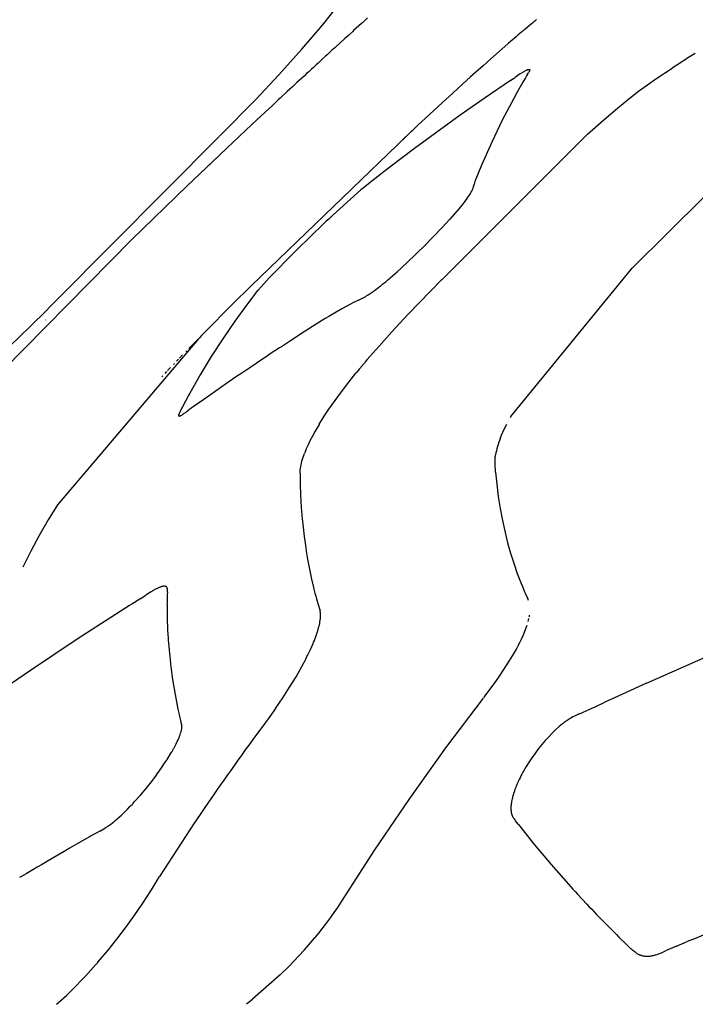
# Model space of a CAD drawing. Units: centimetres. Extents: x 0 to 28.8, y 0 to 86.7.
# Drawn here: x 2.7 to 4.3, y 42.6 to 45 of the extents above; entities that cross this region are included whole.
import ezdxf

# ---------------------------------------------------------------- set-up
doc = ezdxf.new("R2010")
doc.units = ezdxf.units.CM
doc.layers.add('FLOS', color=30, linetype='Continuous')

# ---------------------------------------------------------------- blocks, each defined once
blk = doc.blocks.new('TATOU_T_EL')
at = {"color": 0, "linetype": 'ByBlock', "lineweight": -2}
for points in [[(-11.2448, 44.737), (-11.1584, 44.8244), (-11.1031, 44.8831), (-11.0487, 44.9436), (-10.9999, 45.0008), (-10.9782, 45.0275), (-10.9585, 45.0526), (-10.9412, 45.0758), (-10.9264, 45.097), (-10.9199, 45.1067), (-10.9138, 45.1165), (-10.91, 45.1227), (-10.9065, 45.1291), (-10.9032, 45.1355), (-10.9, 45.1421)], [(-10.9071, 45.0045), (-10.9255, 44.9879)], [(-10.9047, 45.0067), (-10.9071, 45.0045)], [(-10.8996, 45.0113), (-10.9047, 45.0067)], [(-10.8979, 45.0128), (-10.8996, 45.0113)], [(-10.8922, 45.0179), (-10.8979, 45.0128)], [(-10.5023, 45.0042), (-10.5185, 44.9907)], [(-10.5003, 45.0058), (-10.5023, 45.0042)], [(-10.4984, 45.0074), (-10.5003, 45.0058)], [(-10.497, 45.0085), (-10.4984, 45.0074)], [(-10.4946, 45.0104), (-10.497, 45.0085)], [(-10.4938, 45.0111), (-10.4946, 45.0104)], [(-10.491, 45.0133), (-10.4938, 45.0111)], [(-10.4906, 45.0136), (-10.491, 45.0133)], [(-10.938, 44.9766), (-10.9461, 44.9693)], [(-10.9357, 44.9787), (-10.938, 44.9766)], [(-10.9275, 44.9861), (-10.9357, 44.9787)], [(-10.9255, 44.9879), (-10.9275, 44.9861)], [(-10.5348, 44.977), (-10.539, 44.9734)], [(-10.5293, 44.9817), (-10.5348, 44.977)], [(-10.5265, 44.984), (-10.5293, 44.9817)], [(-10.5245, 44.9857), (-10.5265, 44.984)], [(-10.5225, 44.9874), (-10.5245, 44.9857)], [(-10.5198, 44.9897), (-10.5225, 44.9874)], [(-10.5185, 44.9907), (-10.5198, 44.9897)], [(-10.9593, 44.9572), (-10.9671, 44.9501)], [(-10.9565, 44.9598), (-10.9593, 44.9572)], [(-10.9486, 44.967), (-10.9565, 44.9598)], [(-10.9461, 44.9693), (-10.9486, 44.967)], [(-10.5589, 44.9562), (-10.6062, 44.9147)], [(-10.5569, 44.958), (-10.5589, 44.9562)], [(-10.5539, 44.9606), (-10.5569, 44.958)], [(-10.5523, 44.9619), (-10.5539, 44.9606)], [(-10.539, 44.9734), (-10.5523, 44.9619)], [(-10.9885, 44.9306), (-10.9922, 44.9272)], [(-10.9811, 44.9373), (-10.9885, 44.9306)], [(-10.9778, 44.9404), (-10.9811, 44.9373)], [(-10.9702, 44.9473), (-10.9778, 44.9404)], [(-10.9671, 44.9501), (-10.9702, 44.9473)], [(-10.1168, 44.9311), (-10.1248, 44.9262)], [(-10.1129, 44.9335), (-10.1168, 44.9311)], [(-11.0146, 44.9067), (-11.0213, 44.9005)], [(-11.0103, 44.9106), (-11.0146, 44.9067)], [(-11.0033, 44.917), (-11.0103, 44.9106)], [(-10.9994, 44.9206), (-11.0033, 44.917)], [(-10.9922, 44.9272), (-10.9994, 44.9206)], [(-10.6098, 44.9115), (-10.6167, 44.9053)], [(-10.6062, 44.9147), (-10.6098, 44.9115)], [(-10.1459, 44.9131), (-10.1681, 44.8989)], [(-10.141, 44.9162), (-10.1459, 44.9131)], [(-10.1348, 44.92), (-10.141, 44.9162)], [(-10.1329, 44.9212), (-10.1348, 44.92)], [(-10.1248, 44.9262), (-10.1329, 44.9212)], [(-11.0374, 44.8857), (-11.0436, 44.88)], [(-11.0324, 44.8903), (-11.0374, 44.8857)], [(-11.0259, 44.8962), (-11.0324, 44.8903)], [(-11.0213, 44.9005), (-11.0259, 44.8962)], [(-10.6167, 44.9053), (-10.6472, 44.878)], [(-10.5206, 44.8903), (-10.5292, 44.8849), (-10.5376, 44.8793)], [(-10.5171, 44.8923), (-10.5189, 44.8913), (-10.5206, 44.8903)], [(-10.5155, 44.8931), (-10.5171, 44.8923)], [(-10.5128, 44.8944), (-10.5142, 44.8938), (-10.5155, 44.8931)], [(-10.5126, 44.8831), (-10.5145, 44.8802)], [(-10.5128, 44.8944), (-10.512, 44.8948), (-10.5112, 44.8951), (-10.5109, 44.8952), (-10.5105, 44.8953), (-10.5102, 44.8954), (-10.5098, 44.8955), (-10.5095, 44.8956), (-10.5094, 44.8956), (-10.5092, 44.8957), (-10.5091, 44.8957), (-10.5089, 44.8957), (-10.5088, 44.8957), (-10.5087, 44.8957), (-10.5085, 44.8958), (-10.5084, 44.8958), (-10.5083, 44.8958), (-10.5082, 44.8958), (-10.5081, 44.8958), (-10.5081, 44.8958), (-10.508, 44.8958), (-10.508, 44.8957), (-10.5079, 44.8957), (-10.5079, 44.8957), (-10.5078, 44.8957), (-10.5078, 44.8957), (-10.5077, 44.8957), (-10.5077, 44.8957), (-10.5076, 44.8957), (-10.5076, 44.8957), (-10.5076, 44.8957), (-10.5075, 44.8957), (-10.5075, 44.8956), (-10.5074, 44.8956), (-10.5074, 44.8956), (-10.5074, 44.8956), (-10.5073, 44.8956), (-10.5073, 44.8956), (-10.5073, 44.8955), (-10.5072, 44.8955), (-10.5072, 44.8955), (-10.5072, 44.8955), (-10.5071, 44.8954), (-10.5071, 44.8954), (-10.5071, 44.8954), (-10.5071, 44.8954), (-10.5071, 44.8954), (-10.5071, 44.8954), (-10.5071, 44.8954), (-10.507, 44.8954), (-10.507, 44.8953), (-10.507, 44.8953), (-10.507, 44.8953), (-10.507, 44.8953), (-10.507, 44.8953), (-10.507, 44.8953), (-10.507, 44.8953), (-10.5069, 44.8952), (-10.5069, 44.8952), (-10.5069, 44.8952), (-10.5069, 44.8952), (-10.5069, 44.8952), (-10.5069, 44.8951), (-10.5069, 44.8951), (-10.5068, 44.8951), (-10.5068, 44.895), (-10.5068, 44.895), (-10.5068, 44.8949), (-10.5068, 44.8949), (-10.5068, 44.8949), (-10.5068, 44.8948), (-10.5068, 44.8948), (-10.5067, 44.8947), (-10.5067, 44.8947), (-10.5067, 44.8947), (-10.5067, 44.8946), (-10.5067, 44.8946), (-10.5067, 44.8945), (-10.5067, 44.8945), (-10.5067, 44.8944), (-10.5067, 44.8944), (-10.5067, 44.8943), (-10.5067, 44.8943), (-10.5067, 44.8942), (-10.5067, 44.8942), (-10.5067, 44.8941), (-10.5067, 44.8939), (-10.5068, 44.8938), (-10.5068, 44.8937), (-10.5068, 44.8936), (-10.5068, 44.8935), (-10.5069, 44.8933), (-10.5069, 44.8932), (-10.507, 44.893), (-10.507, 44.8928), (-10.5072, 44.8925), (-10.5073, 44.8922), (-10.5074, 44.8918), (-10.5076, 44.8915), (-10.5079, 44.8908), (-10.5083, 44.89), (-10.5088, 44.8893), (-10.5097, 44.8877)], [(-10.5126, 44.8831), (-10.5097, 44.8877)], [(-10.3694, 44.7415), (-10.3304, 44.7762), (-10.2983, 44.8037), (-10.2712, 44.8257), (-10.2477, 44.8439), (-10.2264, 44.8594), (-10.2065, 44.8734), (-10.1681, 44.8989)], [(-11.066, 44.8593), (-11.0721, 44.8537)], [(-11.0605, 44.8644), (-11.066, 44.8593)], [(-11.0548, 44.8697), (-11.0605, 44.8644)], [(-11.0489, 44.8751), (-11.0548, 44.8697)], [(-11.0436, 44.88), (-11.0489, 44.8751)], [(-10.6472, 44.878), (-10.6984, 44.8315)], [(-10.5522, 44.8695), (-10.6151, 44.8266)], [(-10.5522, 44.8695), (-10.5469, 44.8731)], [(-10.5469, 44.8731), (-10.5464, 44.8734)], [(-10.5464, 44.8734), (-10.5441, 44.8749)], [(-10.5441, 44.8749), (-10.5414, 44.8768)], [(-10.5376, 44.8793), (-10.5414, 44.8768)], [(-10.5234, 44.8652), (-10.5296, 44.8542)], [(-10.517, 44.876), (-10.5234, 44.8652)], [(-10.5145, 44.8802), (-10.517, 44.876)], [(-11.0838, 44.8428), (-11.1001, 44.8277)], [(-11.0773, 44.8488), (-11.0838, 44.8428)], [(-11.0721, 44.8537), (-11.0773, 44.8488)], [(-10.5358, 44.8433), (-10.5449, 44.8268)], [(-10.5296, 44.8542), (-10.5358, 44.8433)], [(-11.1121, 44.8165), (-11.1189, 44.8101)], [(-11.1048, 44.8233), (-11.1121, 44.8165)], [(-11.1001, 44.8277), (-11.1048, 44.8233)], [(-10.7057, 44.8249), (-10.7735, 44.7624)], [(-10.6984, 44.8315), (-10.7057, 44.8249)], [(-10.6151, 44.8266), (-10.6718, 44.7869)], [(-10.5449, 44.8268), (-10.5719, 44.7753), (-10.5971, 44.723), (-10.6207, 44.6698)], [(-11.1189, 44.8101), (-11.1546, 44.7768)], [(-11.1546, 44.7768), (-11.1822, 44.7509)], [(-10.6718, 44.7869), (-10.7811, 44.7075)], [(-11.1822, 44.7509), (-11.1967, 44.7373)], [(-11.1695, 44.3817), (-10.7776, 44.7585)], [(-10.7776, 44.7585), (-10.8096, 44.7286)], [(-10.7735, 44.7624), (-10.7776, 44.7585)], [(-9.9215, 44.7613), (-10.263, 44.4236)], [(-11.2453, 44.7365), (-11.6299, 44.35)], [(-11.3215, 44.6186), (-11.1967, 44.7372), (-11.1967, 44.7372)], [(-10.3694, 44.7415), (-10.7157, 44.3959)], [(-10.7811, 44.7075), (-10.8427, 44.6608)], [(-11.2472, 44.6896), (-11.3216, 44.6187)], [(-10.8427, 44.6608), (-10.8752, 44.6356)], [(-10.6271, 44.6546), (-10.6303, 44.6468)], [(-10.6207, 44.6698), (-10.6271, 44.6546)], [(-10.8752, 44.6356), (-10.8904, 44.6237)], [(-10.6357, 44.6334), (-10.637, 44.6299), (-10.6382, 44.6264), (-10.6392, 44.6228)], [(-10.6334, 44.6391), (-10.6357, 44.6334)], [(-10.6303, 44.6468), (-10.6334, 44.6391)], [(-12.2474, 43.6457), (-12.0013, 43.9248), (-11.8106, 44.1293), (-11.454, 44.4903), (-11.3215, 44.6186)], [(-10.9082, 44.6093), (-10.9413, 44.5803)], [(-10.8904, 44.6237), (-10.8993, 44.6166), (-10.9082, 44.6093)], [(-10.6552, 44.5898), (-10.6529, 44.593), (-10.6507, 44.5962), (-10.6485, 44.5995), (-10.6465, 44.6029), (-10.6445, 44.6064)], [(-10.6445, 44.6064), (-10.6438, 44.6079)], [(-10.6438, 44.6079), (-10.6432, 44.6092), (-10.6426, 44.6106), (-10.6421, 44.612), (-10.6416, 44.6134), (-10.6412, 44.6148), (-10.6408, 44.6162)], [(-10.6408, 44.6162), (-10.6403, 44.6184)], [(-10.6392, 44.6228), (-10.6398, 44.6206), (-10.6403, 44.6184)], [(-10.9413, 44.5803), (-10.9766, 44.5479)], [(-10.6552, 44.5898), (-10.6608, 44.5823), (-10.6666, 44.5749), (-10.6793, 44.5596), (-10.6971, 44.5394), (-10.7153, 44.5196)], [(-10.9914, 44.534), (-10.9954, 44.5303)], [(-10.9841, 44.5409), (-10.9914, 44.534)], [(-10.9799, 44.5448), (-10.9841, 44.5409)], [(-10.9766, 44.5479), (-10.9799, 44.5448)], [(-10.9954, 44.5303), (-11.061, 44.4667)], [(-10.7979, 44.4369), (-10.7559, 44.4775), (-10.7153, 44.5196)], [(-11.1593, 44.363), (-11.1528, 44.3709), (-11.1456, 44.3793), (-11.1261, 44.4004), (-11.064, 44.4637)], [(-11.061, 44.4667), (-11.064, 44.4637)], [(-10.8386, 44.4003), (-10.8223, 44.4146)], [(-10.8223, 44.4146), (-10.8123, 44.4236)], [(-10.8123, 44.4236), (-10.8094, 44.4262)], [(-10.8094, 44.4262), (-10.7979, 44.4369)], [(-10.5517, 44.0704), (-10.263, 44.4236)], [(-10.8715, 44.2311), (-10.8349, 44.2721), (-10.7965, 44.3134), (-10.7157, 44.396)], [(-10.8557, 44.3859), (-10.8493, 44.3912)], [(-10.8493, 44.3912), (-10.8439, 44.3957)], [(-10.8439, 44.3957), (-10.8404, 44.3988)], [(-10.8404, 44.3988), (-10.8386, 44.4003)], [(-10.8338, 44.4045), (-10.832, 44.406)], [(-11.1695, 44.3817), (-11.2132, 44.3383)], [(-10.8814, 44.3662), (-10.879, 44.3679)], [(-10.879, 44.3679), (-10.8775, 44.369)], [(-10.8775, 44.369), (-10.8758, 44.3702)], [(-10.8758, 44.3702), (-10.8725, 44.3727)], [(-10.8725, 44.3727), (-10.8656, 44.378)], [(-10.8656, 44.378), (-10.8639, 44.3793)], [(-10.8639, 44.3793), (-10.8621, 44.3808)], [(-10.8621, 44.3808), (-10.8603, 44.3822)], [(-10.8603, 44.3822), (-10.8584, 44.3837)], [(-10.8584, 44.3837), (-10.8557, 44.3859)], [(-12.162, 43.8824), (-12.1356, 43.9008), (-12.1065, 43.9223), (-12.0754, 43.9464), (-12.0422, 43.973), (-12.0084, 44.0008), (-11.9733, 44.0305), (-11.8993, 44.0949), (-11.8631, 44.1272), (-11.8273, 44.1597), (-11.7911, 44.1931), (-11.7551, 44.2268), (-11.7231, 44.2573), (-11.6911, 44.2884), (-11.6594, 44.3199), (-11.6439, 44.3355), (-11.6303, 44.3495)], [(-11.1605, 44.3614), (-11.1804, 44.3352)], [(-11.1593, 44.363), (-11.1605, 44.3614)], [(-10.9137, 44.3475), (-10.9278, 44.3407)], [(-10.9137, 44.3475), (-10.9076, 44.3505), (-10.9016, 44.3535)], [(-10.9016, 44.3535), (-10.898, 44.3555)], [(-10.898, 44.3555), (-10.8969, 44.3562)], [(-10.8969, 44.3562), (-10.8938, 44.3581), (-10.8906, 44.36)], [(-10.8906, 44.36), (-10.886, 44.363), (-10.8814, 44.3662)], [(-11.2132, 44.3383), (-11.2822, 44.2686)], [(-11.1804, 44.3352), (-11.2083, 44.297)], [(-10.9538, 44.3267), (-10.9848, 44.3087)], [(-10.9331, 44.338), (-10.9538, 44.3267)], [(-10.9278, 44.3407), (-10.9331, 44.338)], [(-11.6582, 44.3002), (-11.6586, 44.2999)], [(-10.993, 44.3037), (-11.0143, 44.2903)], [(-10.9848, 44.3087), (-10.993, 44.3037)], [(-11.2083, 44.297), (-11.237, 44.2555), (-11.2644, 44.2131), (-11.2906, 44.17), (-11.3154, 44.1261)], [(-11.0231, 44.2847), (-11.0407, 44.2734)], [(-11.0143, 44.2903), (-11.0231, 44.2847)], [(-11.2948, 44.2556), (-11.6298, 43.8609)], [(-11.2948, 44.2557), (-11.3028, 44.2475)], [(-11.2925, 44.258), (-11.2948, 44.2556)], [(-11.2872, 44.2635), (-11.2925, 44.258)], [(-11.2822, 44.2686), (-11.2872, 44.2635)], [(-11.0756, 44.2508), (-11.0975, 44.2365)], [(-11.0407, 44.2734), (-11.0756, 44.2508)], [(-11.313, 44.237), (-11.3174, 44.2324)], [(-11.3099, 44.2401), (-11.313, 44.237)], [(-11.3028, 44.2475), (-11.3099, 44.2401)], [(-11.1016, 44.2339), (-11.1213, 44.2209)], [(-11.0975, 44.2365), (-11.1016, 44.2339)], [(-10.8737, 44.2286), (-10.893, 44.2062)], [(-10.8715, 44.2311), (-10.8737, 44.2286)], [(-11.3421, 44.2068), (-11.3467, 44.2021)], [(-11.3322, 44.2171), (-11.3395, 44.2096)], [(-11.3228, 44.2268), (-11.3248, 44.2247)], [(-11.1448, 44.2053), (-11.1702, 44.1884)], [(-11.1361, 44.2111), (-11.1448, 44.2053)], [(-11.1213, 44.2209), (-11.1361, 44.2111)], [(-10.893, 44.2062), (-10.8978, 44.2005)], [(-11.3609, 44.1872), (-11.3679, 44.1799)], [(-11.3516, 44.1969), (-11.3538, 44.1946)], [(-11.1702, 44.1884), (-11.1914, 44.1741)], [(-10.912, 44.1833), (-10.9189, 44.175)], [(-10.9115, 44.184), (-10.912, 44.1833)], [(-10.9054, 44.1913), (-10.9115, 44.184)], [(-10.905, 44.1919), (-10.9054, 44.1913)], [(-10.8993, 44.1987), (-10.905, 44.1919)], [(-10.8978, 44.2005), (-10.8993, 44.1987)], [(-11.3794, 44.1678), (-11.3816, 44.1654)], [(-11.3703, 44.1774), (-11.3748, 44.1726)], [(-11.2144, 44.1584), (-11.2822, 44.1115)], [(-11.2039, 44.1656), (-11.2144, 44.1584)], [(-11.1914, 44.1741), (-11.2039, 44.1656)], [(-11.0072, 44.0528), (-10.994, 44.0736), (-10.9844, 44.088), (-10.9632, 44.1179), (-10.9425, 44.1453), (-10.9201, 44.1735)], [(-10.9189, 44.175), (-10.9201, 44.1735)], [(-11.3177, 44.1219), (-11.3336, 44.0918)], [(-11.3154, 44.1261), (-11.3177, 44.1219)], [(-11.2822, 44.1115), (-11.307, 44.094)], [(-11.3336, 44.0918), (-11.3378, 44.0837)], [(-11.3123, 44.0902), (-11.3242, 44.0813)], [(-11.3117, 44.0906), (-11.3123, 44.0902)], [(-11.307, 44.094), (-11.3117, 44.0906)], [(-11.3417, 44.0744), (-11.3418, 44.0742), (-11.3418, 44.074), (-11.3418, 44.0739), (-11.3418, 44.0738), (-11.3418, 44.0737), (-11.3418, 44.0736), (-11.3418, 44.0735), (-11.3418, 44.0735), (-11.3418, 44.0734), (-11.3418, 44.0733), (-11.3418, 44.0732), (-11.3418, 44.0731), (-11.3418, 44.073), (-11.3418, 44.073), (-11.3418, 44.0729), (-11.3418, 44.0729), (-11.3418, 44.0729), (-11.3418, 44.0728), (-11.3418, 44.0728), (-11.3417, 44.0727), (-11.3417, 44.0727), (-11.3417, 44.0727), (-11.3417, 44.0726), (-11.3417, 44.0726), (-11.3417, 44.0726), (-11.3417, 44.0726), (-11.3417, 44.0725), (-11.3416, 44.0725), (-11.3416, 44.0725), (-11.3416, 44.0724), (-11.3416, 44.0724), (-11.3416, 44.0724), (-11.3416, 44.0724), (-11.3415, 44.0723), (-11.3415, 44.0723), (-11.3415, 44.0723), (-11.3415, 44.0723), (-11.3415, 44.0722), (-11.3414, 44.0722), (-11.3414, 44.0722), (-11.3414, 44.0722), (-11.3414, 44.0721), (-11.3413, 44.0721), (-11.3413, 44.0721), (-11.3413, 44.0721), (-11.3413, 44.0721), (-11.3412, 44.072), (-11.3412, 44.072), (-11.3412, 44.072), (-11.3411, 44.072), (-11.3411, 44.072), (-11.3411, 44.072), (-11.3411, 44.072), (-11.341, 44.0719), (-11.341, 44.0719), (-11.341, 44.0719), (-11.3409, 44.0719), (-11.3409, 44.0719), (-11.3408, 44.0719), (-11.3408, 44.0719), (-11.3408, 44.0719), (-11.3407, 44.0719), (-11.3407, 44.0719), (-11.3407, 44.0719), (-11.3406, 44.0719), (-11.3406, 44.0719), (-11.3405, 44.0718), (-11.3405, 44.0718), (-11.3404, 44.0718), (-11.3404, 44.0718), (-11.3403, 44.0718), (-11.3402, 44.0718), (-11.3401, 44.0719), (-11.34, 44.0719), (-11.3399, 44.0719), (-11.3398, 44.0719), (-11.3397, 44.0719), (-11.3396, 44.0719), (-11.3395, 44.072), (-11.3394, 44.072), (-11.3392, 44.072), (-11.3391, 44.0721), (-11.3389, 44.0721), (-11.3386, 44.0722), (-11.3383, 44.0723), (-11.338, 44.0724), (-11.3378, 44.0726), (-11.3375, 44.0727)], [(-11.3415, 44.0753), (-11.3416, 44.075), (-11.3417, 44.0747), (-11.3417, 44.0744)], [(-11.3412, 44.0762), (-11.3414, 44.0758), (-11.3415, 44.0753)], [(-11.3406, 44.0777), (-11.3409, 44.077), (-11.3412, 44.0762)], [(-11.3392, 44.0809), (-11.3399, 44.0794), (-11.3406, 44.0777)], [(-11.3378, 44.0837), (-11.3392, 44.0809)], [(-11.3375, 44.0727), (-11.3369, 44.073), (-11.3363, 44.0733)], [(-11.3363, 44.0733), (-11.3345, 44.0743), (-11.3327, 44.0754), (-11.331, 44.0765), (-11.3292, 44.0777)], [(-11.3292, 44.0777), (-11.3242, 44.0813)], [(-10.5517, 44.0704), (-10.5534, 44.0673)], [(-11.0079, 44.0517), (-11.0172, 44.0358)], [(-11.0072, 44.0528), (-11.0079, 44.0517)], [(-10.5759, 44.0208), (-10.5681, 44.0387), (-10.5612, 44.0527)], [(-10.5596, 44.0557), (-10.5597, 44.0556)], [(-10.5565, 44.0615), (-10.5566, 44.0614)], [(-11.0266, 44.0185), (-11.0294, 44.0129)], [(-11.0259, 44.0199), (-11.0266, 44.0185)], [(-11.0251, 44.0214), (-11.0259, 44.0199)], [(-11.0236, 44.0242), (-11.0251, 44.0214)], [(-11.0172, 44.0358), (-11.0236, 44.0242)], [(-10.5759, 44.0208), (-10.5787, 44.0134)], [(-11.0294, 44.0129), (-11.0339, 44.0037), (-11.0381, 43.9943), (-11.0419, 43.9847)], [(-10.5801, 44.0096), (-10.5818, 44.0045), (-10.5834, 43.9994), (-10.5848, 43.9943), (-10.5861, 43.9891)], [(-10.5787, 44.0134), (-10.5801, 44.0096)], [(-11.053, 43.9358), (-11.0529, 43.9386), (-11.0528, 43.9414), (-11.0525, 43.9443), (-11.0522, 43.9472), (-11.0519, 43.9493), (-11.0515, 43.9514), (-11.0507, 43.9558), (-11.0497, 43.9602), (-11.0485, 43.9649), (-11.0472, 43.9693), (-11.0458, 43.9738), (-11.0443, 43.9784), (-11.0425, 43.9832)], [(-11.0419, 43.9847), (-11.0425, 43.9832)], [(-10.5878, 43.9386), (-10.5892, 43.9589), (-10.5893, 43.9615), (-10.5893, 43.9641), (-10.5892, 43.9668), (-10.5891, 43.9694), (-10.5889, 43.972), (-10.5887, 43.9746), (-10.5883, 43.9771), (-10.5879, 43.9797)], [(-10.5872, 43.9842), (-10.588, 43.9797)], [(-10.5861, 43.9889), (-10.5871, 43.9843)], [(-10.5871, 43.9843), (-10.5871, 43.9842)], [(-10.5861, 43.9891), (-10.5861, 43.9889)], [(-11.053, 43.9358), (-11.053, 43.9341), (-11.0529, 43.9323)], [(-11.053, 43.9323), (-11.0529, 43.9162)], [(-10.5878, 43.9386), (-10.5851, 43.9097), (-10.5815, 43.8809), (-10.5771, 43.8522), (-10.5717, 43.8237), (-10.5654, 43.7954)], [(-11.0529, 43.9162), (-11.0527, 43.907)], [(-11.0527, 43.907), (-11.0525, 43.9002)], [(-11.0525, 43.9002), (-11.0523, 43.8943)], [(-11.0523, 43.8943), (-11.0519, 43.8841)], [(-11.0519, 43.8841), (-11.0501, 43.8556), (-11.0477, 43.8271)], [(-11.6298, 43.8609), (-11.6522, 43.8249), (-11.6734, 43.7882), (-11.6933, 43.7507), (-11.712, 43.7127)], [(-11.0477, 43.8271), (-11.0472, 43.8226)], [(-11.0472, 43.8226), (-11.0463, 43.813)], [(-11.0463, 43.813), (-11.0458, 43.8079)], [(-11.0458, 43.8079), (-11.0433, 43.7853)], [(-11.0433, 43.7853), (-11.0419, 43.7753)], [(-10.5654, 43.7954), (-10.5592, 43.7707), (-10.5522, 43.7462), (-10.5446, 43.7219), (-10.5362, 43.6979), (-10.5271, 43.6741)], [(-11.0419, 43.7753), (-11.0394, 43.7585)], [(-11.0394, 43.7585), (-11.0383, 43.7511)], [(-11.0383, 43.7511), (-11.0351, 43.7316)], [(-11.035, 43.7316), (-11.0307, 43.7077), (-11.0257, 43.6839)], [(-11.3853, 43.6654), (-11.3864, 43.665), (-11.3876, 43.6645)], [(-11.3845, 43.6657), (-11.3853, 43.6654)], [(-11.3831, 43.6662), (-11.3845, 43.6657)], [(-11.3817, 43.6666), (-11.3824, 43.6664), (-11.3831, 43.6662)], [(-11.381, 43.6668), (-11.3817, 43.6666)], [(-11.3775, 43.6674), (-11.3782, 43.6673), (-11.3789, 43.6672), (-11.3796, 43.6671), (-11.3803, 43.6669), (-11.381, 43.6668)], [(-11.3764, 43.6675), (-11.3769, 43.6674), (-11.3775, 43.6674)], [(-11.376, 43.6675), (-11.3764, 43.6675)], [(-11.3752, 43.6674), (-11.3756, 43.6675), (-11.376, 43.6675)], [(-11.3747, 43.6674), (-11.3749, 43.6674), (-11.3752, 43.6674)], [(-11.3741, 43.6673), (-11.3744, 43.6674), (-11.3747, 43.6674)], [(-11.3735, 43.6672), (-11.3738, 43.6673), (-11.3741, 43.6673)], [(-11.373, 43.6671), (-11.3732, 43.6671), (-11.3735, 43.6672)], [(-11.3724, 43.6668), (-11.3726, 43.6669), (-11.3728, 43.667), (-11.373, 43.6671)], [(-11.3721, 43.6667), (-11.3722, 43.6668), (-11.3724, 43.6668)], [(-11.3714, 43.6663), (-11.3716, 43.6664), (-11.3717, 43.6665), (-11.3719, 43.6666), (-11.3721, 43.6667)], [(-11.3713, 43.6663), (-11.3714, 43.6663)], [(-11.3709, 43.666), (-11.371, 43.6661), (-11.3712, 43.6662), (-11.3713, 43.6663)], [(-11.3707, 43.6658), (-11.3708, 43.6659), (-11.3709, 43.666)], [(-11.3701, 43.6652), (-11.3703, 43.6654), (-11.3704, 43.6655), (-11.3705, 43.6656), (-11.3706, 43.6657), (-11.3707, 43.6658)], [(-11.0257, 43.6839), (-11.0211, 43.6645)], [(-10.5271, 43.6741), (-10.5242, 43.667)], [(-10.5242, 43.667), (-10.5189, 43.6542)], [(-11.4317, 43.6385), (-11.4214, 43.645)], [(-11.4214, 43.645), (-11.42, 43.6459)], [(-11.4176, 43.6474), (-11.42, 43.6459)], [(-11.411, 43.6517), (-11.4176, 43.6474)], [(-11.4069, 43.6543), (-11.411, 43.6517)], [(-11.4057, 43.655), (-11.4069, 43.6543)], [(-11.4038, 43.6561), (-11.4057, 43.655)], [(-11.4015, 43.6575), (-11.4038, 43.6561)], [(-11.4008, 43.6579), (-11.4015, 43.6575)], [(-11.3996, 43.6586), (-11.4008, 43.6579)], [(-11.3951, 43.661), (-11.3996, 43.6586)], [(-11.3942, 43.6615), (-11.3951, 43.661)], [(-11.3925, 43.6623), (-11.3942, 43.6615)], [(-11.3908, 43.6631), (-11.3925, 43.6623)], [(-11.39, 43.6635), (-11.3908, 43.6631)], [(-11.3876, 43.6645), (-11.39, 43.6635)], [(-11.3684, 43.6608), (-11.3685, 43.6611), (-11.3685, 43.6614), (-11.3686, 43.6617), (-11.3686, 43.6619), (-11.3687, 43.6622), (-11.3687, 43.6625), (-11.3688, 43.6628), (-11.3689, 43.663), (-11.369, 43.6633), (-11.3691, 43.6635), (-11.3693, 43.6638), (-11.3694, 43.6641), (-11.3695, 43.6643), (-11.3697, 43.6645), (-11.3698, 43.6648), (-11.37, 43.665), (-11.3701, 43.6652)], [(-11.3686, 43.6541), (-11.369, 43.6471), (-11.3692, 43.6402)], [(-11.3686, 43.6541), (-11.3684, 43.6559), (-11.3683, 43.6577)], [(-11.3684, 43.6601), (-11.3684, 43.6605), (-11.3684, 43.6608)], [(-11.3683, 43.6594), (-11.3683, 43.6598), (-11.3684, 43.6601)], [(-11.3683, 43.6581), (-11.3683, 43.6588), (-11.3683, 43.6594)], [(-11.3683, 43.6577), (-11.3683, 43.6581)], [(-11.0211, 43.6645), (-11.0202, 43.6606)], [(-11.0202, 43.6606), (-11.0176, 43.6508)], [(-11.0176, 43.6508), (-11.0156, 43.6434)], [(-11.0156, 43.6434), (-11.0138, 43.6372)], [(-10.5189, 43.6542), (-10.5174, 43.6509)], [(-10.5174, 43.6509), (-10.5123, 43.6394)], [(-10.229, 43.4374), (-9.7475, 43.6491)], [(-11.459, 43.6213), (-11.4919, 43.6004)], [(-11.4529, 43.6251), (-11.459, 43.6213)], [(-11.4317, 43.6385), (-11.4529, 43.6251)], [(-11.3694, 43.6281), (-11.3695, 43.625)], [(-11.3692, 43.6402), (-11.3694, 43.6281)], [(-11.3694, 43.625), (-11.3694, 43.6053)], [(-11.0138, 43.6372), (-11.0106, 43.6263)], [(-11.0106, 43.6263), (-11.0053, 43.6092)], [(-10.5123, 43.6394), (-10.5101, 43.6344)], [(-11.4919, 43.6004), (-11.583, 43.5415)], [(-11.3694, 43.6053), (-11.3691, 43.5931)], [(-11.0081, 43.5713), (-11.0071, 43.5751), (-11.0063, 43.5789), (-11.0057, 43.5827), (-11.0051, 43.5866), (-11.0047, 43.5904), (-11.0045, 43.5943), (-11.0043, 43.5982)], [(-11.0048, 43.6058), (-11.0049, 43.6069), (-11.0051, 43.6081), (-11.0053, 43.6092)], [(-11.0047, 43.6055), (-11.0048, 43.6058)], [(-11.0044, 43.6021), (-11.0046, 43.6038), (-11.0047, 43.6055)], [(-11.0044, 43.6015), (-11.0044, 43.6021)], [(-11.0043, 43.5982), (-11.0044, 43.5998), (-11.0044, 43.6015)], [(-10.5076, 43.5948), (-10.5072, 43.5971), (-10.507, 43.5985)], [(-11.3691, 43.5931), (-11.3689, 43.587)], [(-11.3689, 43.587), (-11.3687, 43.5812)], [(-11.3687, 43.5812), (-11.3685, 43.5748)], [(-11.3685, 43.5748), (-11.3681, 43.5657)], [(-10.5303, 43.5336), (-10.5262, 43.5417), (-10.5225, 43.5499), (-10.519, 43.5583), (-10.5157, 43.5667), (-10.5127, 43.5752)], [(-10.5103, 43.5833), (-10.5094, 43.5868), (-10.5086, 43.5903)], [(-11.3681, 43.5657), (-11.3672, 43.5504)], [(-11.3672, 43.5504), (-11.367, 43.5473)], [(-11.0153, 43.5482), (-11.0138, 43.5522)], [(-11.0138, 43.5522), (-11.0129, 43.5548)], [(-11.0129, 43.5548), (-11.0116, 43.559)], [(-11.0116, 43.559), (-11.0109, 43.5613)], [(-11.0109, 43.5613), (-11.0097, 43.5653)], [(-11.0097, 43.5653), (-11.0091, 43.5674)], [(-11.0091, 43.5674), (-11.0081, 43.5713)], [(-11.583, 43.5415), (-11.6944, 43.4673)], [(-11.367, 43.5473), (-11.3664, 43.5381)], [(-11.3664, 43.5381), (-11.3659, 43.532)], [(-11.3659, 43.532), (-11.3646, 43.517)], [(-11.035, 43.5029), (-11.0282, 43.517), (-11.0219, 43.5312)], [(-11.0219, 43.5312), (-11.0207, 43.5342)], [(-11.0207, 43.5342), (-11.0189, 43.5385)], [(-11.0189, 43.5385), (-11.0182, 43.5404)], [(-11.0182, 43.5404), (-11.0162, 43.5456)], [(-11.0162, 43.5456), (-11.0153, 43.5482)], [(-10.582, 43.4491), (-10.5682, 43.4693), (-10.5553, 43.4893), (-10.5437, 43.5087), (-10.5384, 43.5182), (-10.5334, 43.5275)], [(-10.5334, 43.5275), (-10.5331, 43.528)], [(-10.5331, 43.528), (-10.5303, 43.5336)], [(-11.3646, 43.517), (-11.3645, 43.5151)], [(-11.3645, 43.5151), (-11.3631, 43.5012)], [(-11.0365, 43.5), (-11.035, 43.5029)], [(-11.3631, 43.5012), (-11.3622, 43.493)], [(-11.3622, 43.493), (-11.361, 43.4827)], [(-11.361, 43.4827), (-11.3569, 43.4514)], [(-11.0487, 43.4767), (-11.0451, 43.4834)], [(-11.0451, 43.4834), (-11.0439, 43.4857)], [(-11.0439, 43.4857), (-11.0412, 43.4908)], [(-11.0412, 43.4908), (-11.0393, 43.4944)], [(-11.0393, 43.4944), (-11.0365, 43.5)], [(-11.6944, 43.4673), (-11.7723, 43.4137)], [(-11.111, 43.3766), (-11.094, 43.402), (-11.0778, 43.4274), (-11.0626, 43.4524), (-11.0487, 43.4767)], [(-11.3569, 43.4514), (-11.3561, 43.4456)], [(-11.3561, 43.4456), (-11.3503, 43.4101), (-11.3434, 43.3749)], [(-10.616, 43.4028), (-10.5914, 43.4357)], [(-10.5914, 43.4357), (-10.5841, 43.4461)], [(-10.5841, 43.4461), (-10.582, 43.4491)], [(-10.229, 43.4374), (-10.3049, 43.4025)], [(-11.0563, 42.788), (-11.0421, 42.8035), (-11.0279, 42.8195), (-11.0085, 42.8427), (-10.9897, 42.8668), (-10.9806, 42.8791), (-10.9718, 42.8916), (-10.9633, 42.9041), (-10.9552, 42.9167), (-10.8753, 43.0406), (-10.7922, 43.1627), (-10.7061, 43.283), (-10.617, 43.4015)], [(-10.3512, 43.381), (-10.3281, 43.3917)], [(-10.3049, 43.4025), (-10.3281, 43.3917)], [(-11.3434, 43.3749), (-11.3405, 43.3622)], [(-11.3405, 43.3622), (-11.3394, 43.3576)], [(-11.111, 43.3766), (-11.1292, 43.3521)], [(-10.394, 43.3616), (-10.3967, 43.3603)], [(-10.3915, 43.3628), (-10.394, 43.3616)], [(-10.389, 43.3638), (-10.3915, 43.3628)], [(-10.389, 43.3638), (-10.3842, 43.3659)], [(-10.3842, 43.3659), (-10.3795, 43.368)], [(-10.3795, 43.368), (-10.3654, 43.3744)], [(-10.3654, 43.3744), (-10.3607, 43.3766)], [(-10.3607, 43.3766), (-10.3512, 43.381)], [(-11.3394, 43.3576), (-11.3378, 43.3512)], [(-11.3378, 43.3512), (-11.3362, 43.3453)], [(-11.3345, 43.3383), (-11.335, 43.3406), (-11.3355, 43.343), (-11.3362, 43.3453)], [(-11.3343, 43.3298), (-11.3342, 43.3307), (-11.3341, 43.3317), (-11.3341, 43.3326), (-11.3341, 43.3336), (-11.3341, 43.3345), (-11.3342, 43.3355), (-11.3342, 43.3364), (-11.3344, 43.3374), (-11.3345, 43.3383)], [(-11.1292, 43.3521), (-11.1442, 43.3319)], [(-10.4287, 43.3401), (-10.4363, 43.3338), (-10.4436, 43.3273), (-10.4507, 43.3205)], [(-10.4272, 43.3413), (-10.4287, 43.3401)], [(-10.4264, 43.342), (-10.4272, 43.3413)], [(-10.4247, 43.3433), (-10.4264, 43.342)], [(-10.4224, 43.3449), (-10.4247, 43.3433)], [(-10.4126, 43.3516), (-10.4176, 43.3483), (-10.4224, 43.3449)], [(-10.4106, 43.3528), (-10.4126, 43.3516)], [(-10.4088, 43.3539), (-10.4106, 43.3528)], [(-10.4077, 43.3545), (-10.4088, 43.3539)], [(-10.3967, 43.3603), (-10.4004, 43.3585), (-10.4041, 43.3566), (-10.4077, 43.3545)], [(-11.3383, 43.3142), (-11.338, 43.3151)], [(-11.338, 43.3151), (-11.337, 43.3179)], [(-11.337, 43.3179), (-11.3365, 43.3197)], [(-11.3365, 43.3197), (-11.336, 43.3213), (-11.3355, 43.323), (-11.3351, 43.3247)], [(-11.3351, 43.3247), (-11.3349, 43.3259)], [(-11.3349, 43.3259), (-11.3347, 43.3271), (-11.3345, 43.3283)], [(-11.3345, 43.3283), (-11.3344, 43.3291), (-11.3343, 43.3298)], [(-11.1473, 43.3276), (-11.1606, 43.3095)], [(-11.1442, 43.3319), (-11.1473, 43.3276)], [(-10.4526, 43.3186), (-10.4612, 43.3097), (-10.4696, 43.3005), (-10.4777, 43.2911), (-10.4855, 43.2815), (-10.4931, 43.2716)], [(-10.4507, 43.3205), (-10.4526, 43.3186)], [(-11.3534, 43.2821), (-11.3479, 43.2926)], [(-11.3479, 43.2926), (-11.3457, 43.297)], [(-11.3457, 43.297), (-11.3449, 43.2986)], [(-11.3449, 43.2986), (-11.3431, 43.3024), (-11.3415, 43.3061)], [(-11.3415, 43.3061), (-11.3409, 43.3074)], [(-11.3409, 43.3074), (-11.3396, 43.3108), (-11.3383, 43.3142)], [(-11.1728, 43.2928), (-11.1832, 43.2785)], [(-11.1653, 43.3031), (-11.1728, 43.2928)], [(-11.1606, 43.3095), (-11.1653, 43.3031)], [(-11.3664, 43.2599), (-11.3609, 43.269)], [(-11.3609, 43.269), (-11.3585, 43.2731)], [(-11.3585, 43.2731), (-11.3574, 43.275)], [(-11.3574, 43.275), (-11.3559, 43.2777)], [(-11.3559, 43.2777), (-11.3541, 43.2808)], [(-11.3541, 43.2808), (-11.3534, 43.2821)], [(-11.1832, 43.2785), (-11.1932, 43.2646)], [(-10.4931, 43.2716), (-10.4965, 43.2669)], [(-11.3827, 43.2354), (-11.3735, 43.249)], [(-11.3735, 43.249), (-11.3701, 43.2541)], [(-11.3701, 43.2541), (-11.369, 43.2559)], [(-11.369, 43.2559), (-11.3664, 43.2599)], [(-11.2009, 43.2538), (-11.2093, 43.242)], [(-11.1932, 43.2646), (-11.2009, 43.2538)], [(-10.5094, 43.248), (-10.5137, 43.2412)], [(-10.4999, 43.2622), (-10.5047, 43.2551), (-10.5094, 43.248)], [(-10.4965, 43.2669), (-10.4999, 43.2622)], [(-11.3941, 43.2195), (-11.391, 43.2237)], [(-11.391, 43.2237), (-11.3902, 43.2249)], [(-11.3902, 43.2249), (-11.3868, 43.2296)], [(-11.3868, 43.2296), (-11.3864, 43.2302)], [(-11.3864, 43.2302), (-11.3827, 43.2354)], [(-11.2185, 43.229), (-11.2253, 43.2194)], [(-11.2093, 43.242), (-11.2185, 43.229)], [(-10.5253, 43.2211), (-10.5268, 43.2182)], [(-10.5228, 43.2256), (-10.5253, 43.2211)], [(-10.5216, 43.2278), (-10.5228, 43.2256)], [(-10.5151, 43.239), (-10.5216, 43.2278)], [(-10.5137, 43.2412), (-10.5151, 43.239)], [(-11.4465, 43.1554), (-11.4327, 43.1708), (-11.4194, 43.1867), (-11.4065, 43.2029), (-11.394, 43.2195)], [(-11.236, 43.2042), (-11.2412, 43.1967)], [(-11.2253, 43.2194), (-11.236, 43.2042)], [(-10.5353, 43.2007), (-10.5373, 43.1961), (-10.5392, 43.1915)], [(-10.535, 43.2014), (-10.5353, 43.2007)], [(-10.5326, 43.2065), (-10.535, 43.2014)], [(-10.532, 43.2079), (-10.5326, 43.2065)], [(-10.5298, 43.2123), (-10.532, 43.2079)], [(-10.5287, 43.2145), (-10.5298, 43.2123)], [(-10.5268, 43.2182), (-10.5287, 43.2145)], [(-11.2533, 43.1793), (-11.2613, 43.1678)], [(-11.2412, 43.1967), (-11.2533, 43.1793)], [(-10.5455, 43.1738), (-10.5471, 43.1681)], [(-10.5452, 43.1745), (-10.5454, 43.1738)], [(-10.5432, 43.1807), (-10.5452, 43.1745)], [(-10.5431, 43.1812), (-10.5432, 43.1807)], [(-10.542, 43.1842), (-10.5431, 43.1812)], [(-10.5419, 43.1846), (-10.542, 43.1842)], [(-10.5407, 43.1878), (-10.5419, 43.1846)], [(-10.5406, 43.188), (-10.5407, 43.1878)], [(-10.5393, 43.1914), (-10.5406, 43.188)], [(-10.5392, 43.1915), (-10.5393, 43.1914)], [(-11.451, 43.1504), (-11.4484, 43.1532)], [(-11.4484, 43.1532), (-11.4465, 43.1554)], [(-11.2705, 43.1544), (-11.2812, 43.1388)], [(-11.2613, 43.1678), (-11.2705, 43.1544)], [(-10.5504, 43.1524), (-10.5508, 43.1501)], [(-10.5486, 43.1618), (-10.5493, 43.1587), (-10.5499, 43.1555), (-10.5504, 43.1524)], [(-10.5473, 43.1672), (-10.548, 43.1645), (-10.5487, 43.1618)], [(-10.5471, 43.1681), (-10.5473, 43.1672)], [(-11.4745, 43.1266), (-11.4676, 43.1333)], [(-11.4676, 43.1333), (-11.4642, 43.1368)], [(-11.4642, 43.1368), (-11.4637, 43.1372)], [(-11.4637, 43.1372), (-11.4576, 43.1435)], [(-11.4576, 43.1435), (-11.4553, 43.1459)], [(-11.4553, 43.1459), (-11.4527, 43.1487)], [(-11.4527, 43.1487), (-11.451, 43.1504)], [(-11.2876, 43.1294), (-11.3009, 43.1096)], [(-11.2812, 43.1388), (-11.2876, 43.1294)], [(-10.5514, 43.1428), (-10.5515, 43.1404)], [(-10.5515, 43.1404), (-10.5515, 43.1389), (-10.5514, 43.1374)], [(-10.5511, 43.1473), (-10.5513, 43.145), (-10.5514, 43.1428)], [(-10.5514, 43.1374), (-10.5514, 43.1365)], [(-10.5514, 43.1365), (-10.5513, 43.1353), (-10.5512, 43.134)], [(-10.5512, 43.134), (-10.5511, 43.1327)], [(-10.551, 43.1484), (-10.5511, 43.1473)], [(-10.5511, 43.1327), (-10.551, 43.1324)], [(-10.5508, 43.1501), (-10.551, 43.1484)], [(-10.551, 43.1324), (-10.5509, 43.1314), (-10.5507, 43.1303), (-10.5505, 43.1292)], [(-10.5505, 43.1292), (-10.5502, 43.1279)], [(-10.5502, 43.1279), (-10.5499, 43.1269), (-10.5497, 43.126)], [(-11.5078, 43.0988), (-11.5034, 43.1019), (-11.4991, 43.1052)], [(-11.4991, 43.1052), (-11.4982, 43.1059)], [(-11.4982, 43.1059), (-11.4963, 43.1075)], [(-11.4963, 43.1075), (-11.4949, 43.1086)], [(-11.4949, 43.1086), (-11.4934, 43.1098)], [(-11.4934, 43.1098), (-11.4915, 43.1114)], [(-11.4915, 43.1114), (-11.4905, 43.1122)], [(-11.4905, 43.1122), (-11.4881, 43.1143)], [(-11.4881, 43.1143), (-11.4876, 43.1147)], [(-11.4876, 43.1147), (-11.4827, 43.119), (-11.4779, 43.1234)], [(-11.4779, 43.1234), (-11.4764, 43.1249)], [(-11.4764, 43.1249), (-11.4745, 43.1266)], [(-11.3045, 43.1043), (-11.3873, 42.9777)], [(-11.3009, 43.1096), (-11.3045, 43.1043)], [(-10.5497, 43.126), (-10.5494, 43.1251)], [(-10.5494, 43.1251), (-10.549, 43.124), (-10.5486, 43.1229)], [(-10.5486, 43.1229), (-10.5484, 43.1224)], [(-10.5484, 43.1224), (-10.5481, 43.1217), (-10.5477, 43.1209), (-10.5473, 43.1201)], [(-10.5473, 43.1201), (-10.5473, 43.12)], [(-10.5473, 43.12), (-10.5466, 43.1187), (-10.5458, 43.1174), (-10.545, 43.1162), (-10.5441, 43.1149)], [(-10.5441, 43.1149), (-10.5438, 43.1145)], [(-10.5438, 43.1145), (-10.5421, 43.1121)], [(-10.5421, 43.1121), (-10.5411, 43.1108)], [(-10.5411, 43.1108), (-10.5397, 43.109)], [(-10.538, 43.1069), (-10.5397, 43.109)], [(-10.5336, 43.1012), (-10.538, 43.1069)], [(-11.5296, 43.0854), (-11.5512, 43.0733)], [(-11.5296, 43.0854), (-11.5271, 43.0867)], [(-11.5271, 43.0867), (-11.5263, 43.0872)], [(-11.5263, 43.0872), (-11.522, 43.0896)], [(-11.522, 43.0896), (-11.5189, 43.0914)], [(-11.5189, 43.0914), (-11.5149, 43.0939)], [(-11.5149, 43.0939), (-11.5142, 43.0944)], [(-11.5142, 43.0944), (-11.5124, 43.0955)], [(-11.5124, 43.0955), (-11.5108, 43.0966)], [(-11.5108, 43.0966), (-11.5099, 43.0973)], [(-11.5099, 43.0973), (-11.5078, 43.0988)], [(-10.5336, 43.1012), (-10.4951, 43.053), (-10.4555, 43.0057), (-10.4147, 42.9595)], [(-11.5537, 43.0719), (-11.6011, 43.0446)], [(-11.5512, 43.0733), (-11.5537, 43.0719)], [(-11.6139, 43.0372), (-11.6295, 43.0281)], [(-11.6019, 43.0442), (-11.6139, 43.0372)], [(-11.6011, 43.0446), (-11.6019, 43.0442)], [(-11.6524, 43.0147), (-11.6681, 43.0056)], [(-11.6295, 43.0281), (-11.6524, 43.0147)], [(-11.6889, 42.9933), (-11.7044, 42.9841)], [(-11.6785, 42.9994), (-11.6889, 42.9933)], [(-11.6681, 43.0056), (-11.6785, 42.9994)], [(-11.7096, 42.981), (-11.7199, 42.9749)], [(-11.7044, 42.9841), (-11.7096, 42.981)], [(-11.534, 42.7737), (-11.5095, 42.8027), (-11.4891, 42.8282), (-11.4685, 42.8553), (-11.4477, 42.8839), (-11.4271, 42.9139), (-11.4066, 42.9455), (-11.3968, 42.9616), (-11.3873, 42.9777)], [(-10.4147, 42.9595), (-10.4039, 42.9475)], [(-10.4039, 42.9475), (-10.3984, 42.9415)], [(-10.3984, 42.9415), (-10.393, 42.9355)], [(-10.393, 42.9355), (-10.3819, 42.9236)], [(-10.3819, 42.9236), (-10.3706, 42.9116)], [(-10.3706, 42.9116), (-10.365, 42.9056)], [(-10.365, 42.9056), (-10.3593, 42.8996)], [(-10.3593, 42.8996), (-10.3478, 42.8876)], [(-10.3478, 42.8876), (-10.3362, 42.8756)], [(-10.3362, 42.8756), (-10.3303, 42.8696)], [(-10.3303, 42.8696), (-10.3244, 42.8636)], [(-10.3244, 42.8636), (-10.3125, 42.8516)], [(-10.3125, 42.8516), (-10.3005, 42.8396)], [(-10.3005, 42.8396), (-10.2944, 42.8335)], [(-10.2944, 42.8335), (-10.276, 42.8155)], [(-10.1192, 42.8281), (-10.1321, 42.8227)], [(-10.1192, 42.8281), (-10.0931, 42.8389)], [(-10.2547, 42.7967), (-10.2558, 42.7974), (-10.2569, 42.7982), (-10.259, 42.7999), (-10.2615, 42.8018), (-10.2639, 42.8039), (-10.2661, 42.8059), (-10.276, 42.8155)], [(-10.1883, 42.7985), (-10.1835, 42.8007)], [(-10.1674, 42.808), (-10.1835, 42.8007)], [(-10.1579, 42.812), (-10.1674, 42.808)], [(-10.1579, 42.812), (-10.1321, 42.8227)], [(-11.1002, 42.7438), (-11.0779, 42.7656), (-11.0563, 42.788)], [(-10.2547, 42.7967), (-10.2536, 42.796)], [(-10.2536, 42.796), (-10.2518, 42.7949)], [(-10.2518, 42.7949), (-10.2504, 42.794), (-10.2489, 42.7932), (-10.2474, 42.7925), (-10.2459, 42.7918)], [(-10.2459, 42.7918), (-10.2453, 42.7916)], [(-10.2453, 42.7916), (-10.2441, 42.7911), (-10.2429, 42.7906)], [(-10.2429, 42.7906), (-10.2417, 42.7902)], [(-10.2417, 42.7902), (-10.2407, 42.7899), (-10.2397, 42.7896)], [(-10.2397, 42.7896), (-10.2388, 42.7893), (-10.2378, 42.7891)], [(-10.2378, 42.7891), (-10.2371, 42.7889), (-10.2363, 42.7888)], [(-10.2363, 42.7888), (-10.235, 42.7886), (-10.2337, 42.7884)], [(-10.2337, 42.7883), (-10.2328, 42.7882)], [(-10.2328, 42.7882), (-10.2312, 42.7881), (-10.2297, 42.788)], [(-10.2297, 42.788), (-10.229, 42.7879)], [(-10.229, 42.788), (-10.2274, 42.7879), (-10.2258, 42.7879), (-10.2242, 42.788), (-10.2226, 42.7881), (-10.221, 42.7883)], [(-10.221, 42.7883), (-10.2187, 42.7886), (-10.2165, 42.789)], [(-10.2165, 42.789), (-10.2144, 42.7894), (-10.2123, 42.7899)], [(-10.2123, 42.7899), (-10.212, 42.79)], [(-10.212, 42.79), (-10.2101, 42.7905), (-10.2081, 42.791)], [(-10.2081, 42.791), (-10.2074, 42.7912)], [(-10.2074, 42.7912), (-10.2038, 42.7924)], [(-10.2038, 42.7924), (-10.2027, 42.7928)], [(-10.2027, 42.7928), (-10.1994, 42.7939)], [(-10.1994, 42.7939), (-10.1979, 42.7945)], [(-10.1979, 42.7945), (-10.1955, 42.7955)], [(-10.1955, 42.7955), (-10.1931, 42.7965)], [(-10.1931, 42.7965), (-10.1915, 42.7971)], [(-10.1915, 42.7971), (-10.1883, 42.7985)], [(-11.5634, 42.7408), (-11.5387, 42.7682)], [(-11.5388, 42.7682), (-11.5342, 42.7734)], [(-11.5342, 42.7734), (-11.534, 42.7737)], [(-11.6274, 42.6782), (-11.608, 42.6958), (-11.5891, 42.7141), (-11.5709, 42.7329)], [(-11.5709, 42.7329), (-11.5652, 42.739)], [(-11.5652, 42.739), (-11.5634, 42.7408)], [(-11.1002, 42.7438), (-11.1664, 42.6857)], [(-11.1802, 42.6748), (-11.1664, 42.6857)], [(-11.6326, 42.6738), (-11.6274, 42.6782)]]:
    blk.add_lwpolyline(points, dxfattribs=at)

msp = doc.modelspace()

# ---------------------------------------------------------------- block references
at = {"layer": 'FLOS'}
msp.add_blockref('TATOU_T_EL', (14.4233, -0.0362), dxfattribs=at)

doc.saveas('drawing.dxf')
